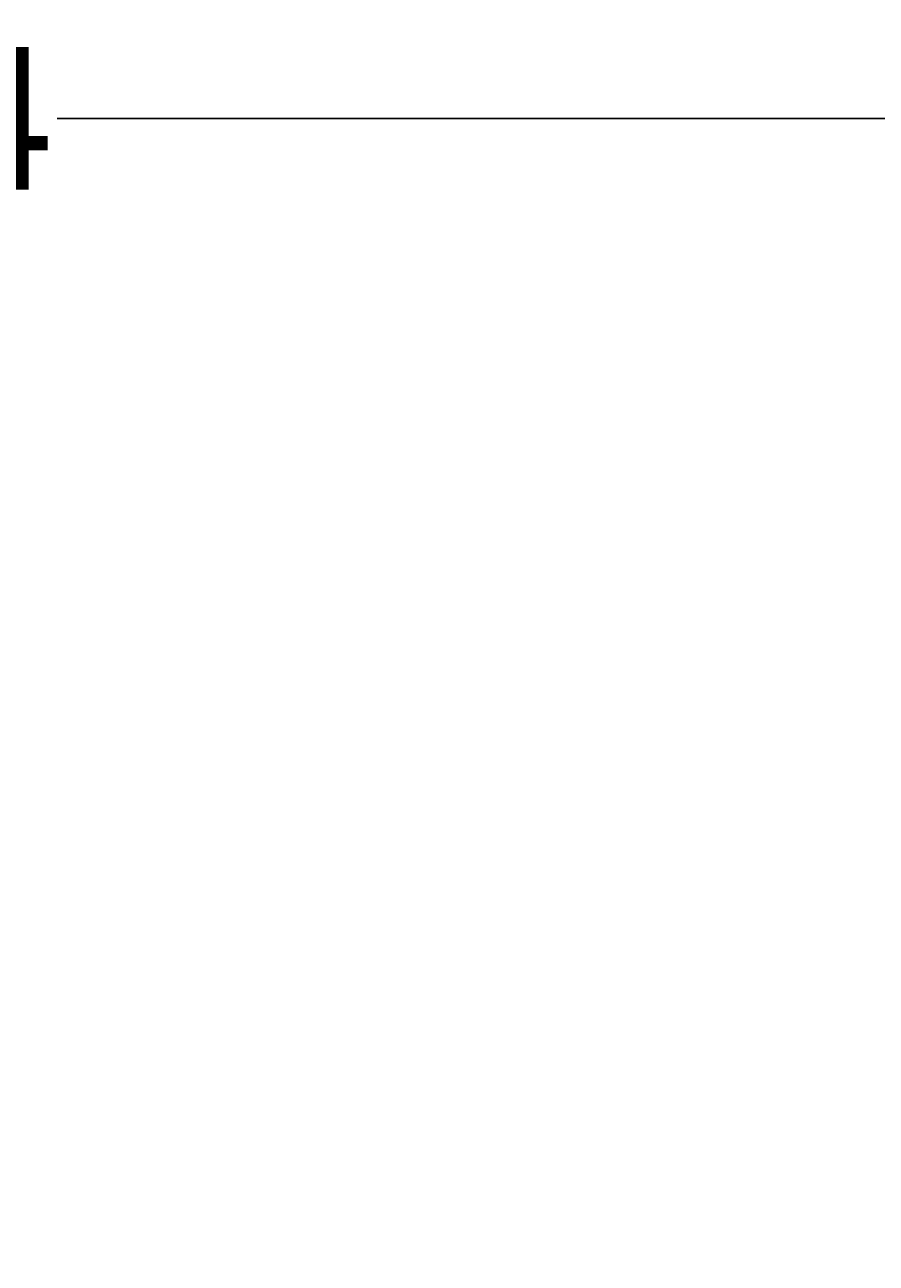
# Model space of a CAD drawing. Units: millimetres. Extents: x -1864 to 6840, y 2100 to 8255.
# Drawn here: x 618 to 976, y 3699 to 4220 of the extents above; entities that cross this region are included whole.
import ezdxf

# ---------------------------------------------------------------- set-up
doc = ezdxf.new("R2010")
doc.units = ezdxf.units.MM
doc.header["$LTSCALE"] = 10
doc.header["$PDSIZE"] = -1
doc.layers.add('标注层', color=4, linetype='Continuous', lineweight=25)
doc.styles.add('стиль1', font='calibri.ttf', dxfattribs={"height": 60})
doc.dimstyles.get("Standard").update_dxf_attribs({"dimtxt": 0.18, "dimasz": 0.18, "dimexe": 0.18, "dimexo": 0.0625, "dimgap": 0.09, "dimtad": 0, "dimtih": 1, "dimtoh": 1, "dimdec": 4, "dimzin": 0, "dimdsep": 46, "dimtxsty": 'Standard', "dimcen": 0.09, "dimadec": 0, "dimazin": 0, "dimtfac": 1, "dimtdec": 4, "dimtofl": 0, "dimtmove": 0, "dimatfit": 3, "dimfxl": 1, "dimtolj": 1, "dimtzin": 0, "dimarcsym": 0})

# ---------------------------------------------------------------- blocks, each defined once
blk = doc.blocks.new('*D53')
at = {"layer": 'Defpoints', "color": 0, "transparency": 16777216}
for p in [(1485.94, 4180.6), (-408.06, 3309.66), (1485.94, 3309.66)]:
    blk.add_point(p, dxfattribs=at)
at = {"layer": '标注层', "color": 0, "lineweight": -2, "transparency": 16777216}
for p, q in [((-408.06, 3310.91), (-408.06, 4184.2)), ((1485.94, 3310.91), (1485.94, 4184.2)), ((-308.06, 4180.6), (446.7, 4180.6)), ((1385.94, 4180.6), (631.18, 4180.6))]:
    blk.add_line(p, q, dxfattribs=at)
at = {"layer": '标注层', "color": 0, "transparency": 16777216}
for points in [[(-308.06, 4197.27), (-308.06, 4163.94), (-408.06, 4180.6)], [(1385.94, 4197.27), (1385.94, 4163.94), (1485.94, 4180.6)]]:
    blk.add_solid(points, dxfattribs=at)
at = {"layer": '标注层', "color": 0, "transparency": 16777216, "insert": (538.94, 4180.6), "char_height": 60, "attachment_point": 5, "style": 'стиль1'}
blk.add_mtext('\\A1;1894', dxfattribs=at)

msp = doc.modelspace()

# ---------------------------------------------------------------- dimensions: what is measured, and where the dimension line sits
at = {"layer": '标注层', "color": 0}
dim = msp.add_linear_dim(base=(1485.94, 4180.6), p1=(-408.06, 3309.66), p2=(1485.94, 3309.66), dimstyle='Standard', override={"dimscale": 20, "dimasz": 5, "dimdec": 0, "dimtxsty": 'стиль1'}, dxfattribs=at)
dim.commit()
dim.dimension.update_dxf_attribs({"geometry": '*D53', "text_midpoint": (538.94, 4180.6)})

doc.saveas('drawing.dxf')
